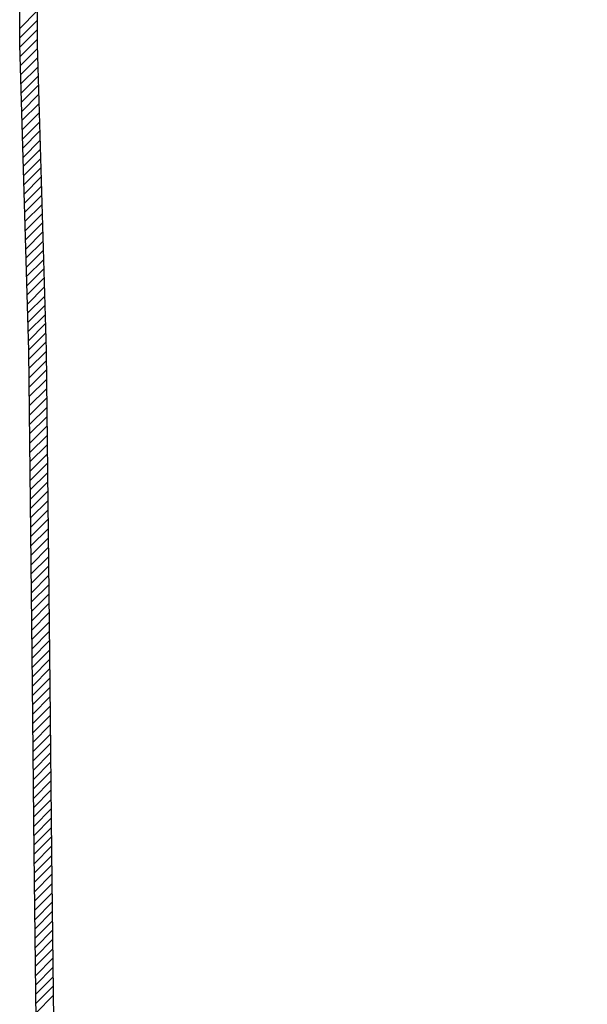
# Model space of a CAD drawing. Extents: x 240.3 to 255.5, y 165.5 to 178.8.
# Drawn here: x 240.3 to 242, y 173.7 to 176.7 of the extents above; entities that cross this region are included whole.
import ezdxf

# ---------------------------------------------------------------- set-up
doc = ezdxf.new("R2010")
doc.units = ezdxf.units.MI
doc.header["$MEASUREMENT"] = 0
doc.layers.add('tdCiUABCrssHtch', color=40, linetype='Continuous', lineweight=30)
doc.layers.add('tdCiUABndry', color=3, linetype='Continuous', lineweight=30)

msp = doc.modelspace()

# ---------------------------------------------------------------- linework, layer by layer
at = {"layer": 'tdCiUABCrssHtch', "color": 40, "linetype": 'Continuous', "lineweight": 30, "ltscale": 0.05}
for p, q in [((240.3385, 176.6552), (240.3907, 176.7074)), ((240.3383, 176.6267), (240.3906, 176.679)), ((240.3384, 176.5986), (240.3904, 176.6506)), ((240.3393, 176.5711), (240.3903, 176.6221)), ((240.3401, 176.5436), (240.3906, 176.5942)), ((240.3409, 176.5162), (240.3914, 176.5667)), ((240.3417, 176.4887), (240.3922, 176.5392)), ((240.3425, 176.4612), (240.393, 176.5117)), ((240.3433, 176.4337), (240.3938, 176.4843)), ((240.3441, 176.4062), (240.3946, 176.4568)), ((240.3449, 176.3788), (240.3954, 176.4293)), ((240.3457, 176.3513), (240.3963, 176.4018)), ((240.3465, 176.3238), (240.3971, 176.3744)), ((240.3473, 176.2963), (240.3979, 176.3469)), ((240.3481, 176.2689), (240.3987, 176.3194)), ((240.3489, 176.2414), (240.3995, 176.2919)), ((240.3498, 176.2139), (240.4003, 176.2644)), ((240.3506, 176.1864), (240.4011, 176.237)), ((240.3514, 176.159), (240.4019, 176.2095)), ((240.3522, 176.1315), (240.4027, 176.182)), ((240.353, 176.104), (240.4035, 176.1545)), ((240.3538, 176.0765), (240.4043, 176.1271)), ((240.3546, 176.0491), (240.4051, 176.0996)), ((240.3554, 176.0216), (240.4059, 176.0721)), ((240.3562, 175.9941), (240.4068, 176.0446)), ((240.357, 175.9666), (240.4076, 176.0172)), ((240.3578, 175.9391), (240.4084, 175.9897)), ((240.3586, 175.9117), (240.4092, 175.9622)), ((240.3594, 175.8842), (240.41, 175.9347)), ((240.3603, 175.8567), (240.4108, 175.9073)), ((240.3611, 175.8292), (240.4116, 175.8798)), ((240.3619, 175.8018), (240.4124, 175.8523)), ((240.3627, 175.7743), (240.4132, 175.8248)), ((240.3635, 175.7468), (240.414, 175.7973)), ((240.3643, 175.7193), (240.4148, 175.7699)), ((240.3651, 175.6919), (240.4156, 175.7424)), ((240.3655, 175.6639), (240.4164, 175.7149)), ((240.3658, 175.636), (240.4172, 175.6874)), ((240.3661, 175.608), (240.4175, 175.6594)), ((240.3664, 175.58), (240.4178, 175.6314)), ((240.3667, 175.552), (240.4181, 175.6035)), ((240.367, 175.5241), (240.4185, 175.5755)), ((240.3673, 175.4961), (240.4188, 175.5475)), ((240.3676, 175.4681), (240.4191, 175.5196)), ((240.368, 175.4402), (240.4194, 175.4916)), ((240.3683, 175.4122), (240.4197, 175.4636)), ((240.3686, 175.3842), (240.42, 175.4356)), ((240.3689, 175.3562), (240.4203, 175.4077)), ((240.3692, 175.3283), (240.4206, 175.3797)), ((240.3695, 175.3003), (240.4209, 175.3517)), ((240.3698, 175.2723), (240.4213, 175.3237)), ((240.3701, 175.2443), (240.4216, 175.2958)), ((240.3705, 175.2164), (240.4219, 175.2678)), ((240.3708, 175.1884), (240.4222, 175.2398)), ((240.3711, 175.1604), (240.4225, 175.2119)), ((240.3714, 175.1325), (240.4228, 175.1839)), ((240.3717, 175.1045), (240.4231, 175.1559)), ((240.372, 175.0765), (240.4234, 175.1279)), ((240.3723, 175.0485), (240.4238, 175.1)), ((240.3726, 175.0206), (240.4241, 175.072)), ((240.3729, 174.9926), (240.4244, 175.044)), ((240.3733, 174.9646), (240.4247, 175.0161)), ((240.3736, 174.9367), (240.425, 174.9881)), ((240.3739, 174.9087), (240.4253, 174.9601)), ((240.3742, 174.8807), (240.4256, 174.9321)), ((240.3745, 174.8527), (240.4259, 174.9042)), ((240.3748, 174.8248), (240.4263, 174.8762)), ((240.3751, 174.7968), (240.4266, 174.8482)), ((240.3754, 174.7688), (240.4269, 174.8202)), ((240.3758, 174.7408), (240.4272, 174.7923)), ((240.3761, 174.7129), (240.4275, 174.7643)), ((240.3764, 174.6849), (240.4278, 174.7363)), ((240.3767, 174.6569), (240.4281, 174.7084)), ((240.377, 174.629), (240.4284, 174.6804)), ((240.3773, 174.601), (240.4287, 174.6524)), ((240.3776, 174.573), (240.4291, 174.6244)), ((240.3779, 174.545), (240.4294, 174.5965)), ((240.3783, 174.5171), (240.4297, 174.5685)), ((240.3786, 174.4891), (240.43, 174.5405)), ((240.3789, 174.4611), (240.4303, 174.5126)), ((240.3792, 174.4332), (240.4306, 174.4846)), ((240.3795, 174.4052), (240.4309, 174.4566)), ((240.3798, 174.3772), (240.4312, 174.4286)), ((240.3801, 174.3492), (240.4316, 174.4007)), ((240.3804, 174.3213), (240.4319, 174.3727)), ((240.3807, 174.2933), (240.4322, 174.3447)), ((240.3811, 174.2653), (240.4325, 174.3167)), ((240.3814, 174.2373), (240.4328, 174.2888)), ((240.3817, 174.2094), (240.4331, 174.2608)), ((240.382, 174.1814), (240.4334, 174.2328)), ((240.3823, 174.1534), (240.4337, 174.2049)), ((240.3826, 174.1255), (240.4341, 174.1769)), ((240.3829, 174.0975), (240.4344, 174.1489)), ((240.3832, 174.0695), (240.4347, 174.1209)), ((240.3836, 174.0415), (240.435, 174.093)), ((240.3839, 174.0136), (240.4353, 174.065)), ((240.3842, 173.9856), (240.4356, 174.037)), ((240.3845, 173.9576), (240.4359, 174.0091)), ((240.3848, 173.9297), (240.4362, 173.9811)), ((240.3851, 173.9017), (240.4365, 173.9531)), ((240.3854, 173.8737), (240.4369, 173.9251)), ((240.3857, 173.8457), (240.4372, 173.8972)), ((240.3861, 173.8178), (240.4375, 173.8692)), ((240.3864, 173.7898), (240.4378, 173.8412)), ((240.3867, 173.7618), (240.4381, 173.8132)), ((240.387, 173.7338), (240.4384, 173.7853)), ((240.3873, 173.7059), (240.4387, 173.7573))]:
    msp.add_line(p, q, dxfattribs=at)
at = {"layer": 'tdCiUABndry', "color": 3, "linetype": 'Continuous', "lineweight": 30, "ltscale": 0.05}
for points in [[(240.3875, 173.6839), (240.3819, 174.1866), (240.3763, 174.6881), (240.3652, 175.6891), (240.3382, 176.6066), (240.3398, 176.9303), (240.5617, 176.9306), (241.5894, 176.9336), (241.5898, 177.1362), (241.5892, 177.5843), (241.5892, 177.5975), (241.5902, 177.623), (241.591, 177.6748), (241.5917, 177.7216), (241.5927, 177.819), (241.5942, 177.9402), (241.9717, 177.9454), (242.3649, 177.952), (242.5326, 177.9554), (242.6414, 177.9576), (243.6357, 177.9727), (244.0014, 177.9815)], [(244.0026, 177.9295), (243.6367, 177.9207), (242.6423, 177.9056), (242.5337, 177.9034), (242.3659, 177.9), (241.9725, 177.8934), (241.6456, 177.8889), (241.6447, 177.8184), (241.6437, 177.721), (241.643, 177.674), (241.6422, 177.6216), (241.6412, 177.5965), (241.6412, 177.5844), (241.6418, 177.1362), (241.6413, 176.8817), (240.5619, 176.8786), (240.3916, 176.8784), (240.3902, 176.6073), (240.4172, 175.6902), (240.4283, 174.6887), (240.4339, 174.1872), (240.4395, 173.6845)]]:
    msp.add_lwpolyline(points, dxfattribs=at)

doc.saveas('drawing.dxf')
